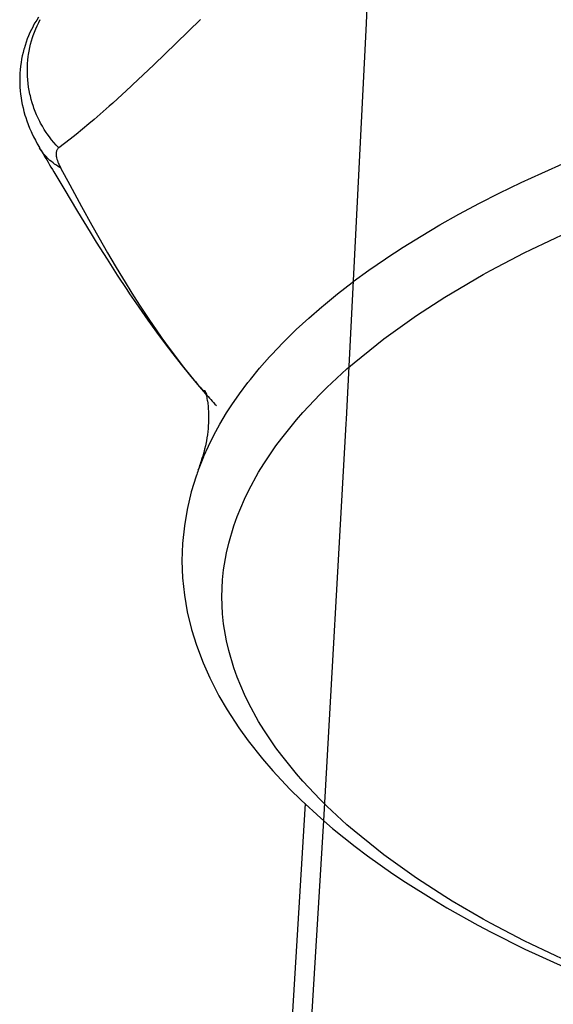
# Model space of a CAD drawing. Units: inches. Extents: x 0 to 840, y 0 to 594.
# Drawn here: x 203 to 208, y 519 to 529 of the extents above; entities that cross this region are included whole.
import ezdxf

# ---------------------------------------------------------------- set-up
doc = ezdxf.new("R2010")
doc.units = ezdxf.units.IN
doc.header["$MEASUREMENT"] = 0
doc.layers.add('Layer 1', color=7, linetype='Continuous')

msp = doc.modelspace()

# ---------------------------------------------------------------- linework, layer by layer
at = {"layer": 'Layer 1', "color": 7, "lineweight": -3}
for points in [[(206.7455, 539.0267), (206.6318, 535.7441), (206.4924, 532.3021), (206.3274, 528.7154), (206.1371, 524.9986), (206.1348, 524.9554), (205.9221, 521.1646)], [(203.1998, 528.8394), (203.182, 528.812), (203.1652, 528.7839), (203.1491, 528.7553), (203.1469, 528.7512), (203.1317, 528.7221), (203.1176, 528.6926), (203.1044, 528.6627), (203.0921, 528.6322), (203.0808, 528.6013), (203.0703, 528.5702), (203.0608, 528.5386), (203.0596, 528.5348), (203.0513, 528.503), (203.0437, 528.4708), (203.0372, 528.4384), (203.0318, 528.4056), (203.0272, 528.3729), (203.027, 528.3705), (203.0236, 528.3376), (203.021, 528.3044), (203.0196, 528.2711), (203.0193, 528.2377), (203.0198, 528.2041), (203.0198, 528.2041), (203.0213, 528.1707), (203.0239, 528.1369), (203.0275, 528.1032), (203.0322, 528.0694), (203.037, 528.0398), (203.0436, 528.0062), (203.0511, 527.9723), (203.0596, 527.9385), (203.0692, 527.9047), (203.0765, 527.8816), (203.0878, 527.8479), (203.1002, 527.8141), (203.1138, 527.7804), (203.1285, 527.7463), (203.1348, 527.7321), (203.1512, 527.698), (203.1688, 527.6636), (203.1874, 527.6291), (203.2074, 527.5943), (203.2089, 527.5916)], [(203.3922, 527.5911), (203.3688, 527.616), (203.346, 527.6419), (203.3242, 527.6686), (203.3031, 527.696), (203.2828, 527.724), (203.2728, 527.7389), (203.254, 527.768), (203.2361, 527.7976), (203.2193, 527.8279), (203.2112, 527.8434), (203.1957, 527.8746), (203.1814, 527.9061), (203.1679, 527.9381), (203.1557, 527.9707), (203.1498, 527.9871), (203.1392, 528.0201), (203.1295, 528.0536), (203.1211, 528.087), (203.1171, 528.1045), (203.1102, 528.1383), (203.1044, 528.1724), (203.0999, 528.2067), (203.0964, 528.241), (203.094, 528.2753), (203.0932, 528.2935), (203.0926, 528.3278), (203.093, 528.3621), (203.0947, 528.3962), (203.0975, 528.4301), (203.1013, 528.4639), (203.1038, 528.4826), (203.1094, 528.5161), (203.1161, 528.5493), (203.1238, 528.582), (203.1326, 528.6146), (203.1424, 528.6465), (203.1488, 528.6652), (203.1602, 528.6966), (203.1727, 528.7274), (203.1864, 528.7577), (203.2008, 528.7875), (203.2163, 528.8166)], [(204.7458, 528.8163), (204.5153, 528.5908), (204.2996, 528.3829), (204.0978, 528.1924), (204.0833, 528.179), (203.9083, 528.0186), (203.8747, 527.9884), (203.7293, 527.861), (203.6814, 527.8202), (203.5583, 527.7187), (203.5012, 527.6736), (203.3922, 527.5911)], [(203.2089, 527.5916), (203.216, 527.5799), (203.2296, 527.5568), (203.2432, 527.5339), (203.2499, 527.5225), (203.2635, 527.4994), (203.2773, 527.4765), (203.2909, 527.4534), (203.3045, 527.4303), (203.3183, 527.4073), (203.3319, 527.3842), (203.3455, 527.3613)], [(203.4099, 527.4004), (203.4031, 527.4043), (203.386, 527.4145), (203.3695, 527.425), (203.3533, 527.436), (203.3378, 527.4476), (203.3228, 527.4595), (203.3085, 527.4717), (203.2947, 527.4843), (203.2845, 527.4942), (203.2718, 527.5075), (203.2596, 527.5213), (203.2478, 527.5352), (203.2394, 527.5463), (203.2287, 527.5611), (203.2186, 527.5762), (203.2089, 527.5916)], [(203.3922, 527.5911), (203.3875, 527.5871), (203.3838, 527.5833), (203.38, 527.5787), (203.3767, 527.5735), (203.3738, 527.5678), (203.3717, 527.5626), (203.3698, 527.5559), (203.3684, 527.5489), (203.3676, 527.5409), (203.3672, 527.5327), (203.3672, 527.5321), (203.3676, 527.5228), (203.3686, 527.513), (203.3703, 527.5025), (203.372, 527.4946), (203.3753, 527.4824), (203.3793, 527.4694), (203.3843, 527.4557), (203.3863, 527.4505), (203.3927, 527.4353), (203.4003, 527.4193), (203.4089, 527.4026), (203.4099, 527.4004)], [(203.4099, 527.4004), (203.4971, 527.2388), (203.6092, 527.0324), (203.7095, 526.8514), (203.7744, 526.7362), (203.8592, 526.5882), (203.9329, 526.4626), (204.0106, 526.3334), (204.0168, 526.3233), (204.0917, 526.2023), (204.1648, 526.088), (204.1827, 526.0604), (204.2533, 525.9538), (204.3225, 525.8521), (204.3785, 525.7726), (204.4473, 525.6776), (204.5158, 525.5862), (204.5842, 525.4976), (204.6526, 525.4122)], [(204.7752, 524.6391), (204.8217, 524.7428), (204.8739, 524.8474), (204.9318, 524.9526), (204.9957, 525.0584), (205.0452, 525.1349), (205.1192, 525.2413), (205.1995, 525.3485), (205.2229, 525.3784), (205.3116, 525.4866), (205.4069, 525.595), (205.4286, 525.6186), (205.5319, 525.7274), (205.6422, 525.8366), (205.6613, 525.8549), (205.78, 525.9645), (205.9057, 526.0738), (205.9207, 526.0864), (206.0549, 526.1961), (206.1963, 526.3055), (206.2063, 526.3129), (206.356, 526.4223), (206.5133, 526.5312), (206.5174, 526.5339), (206.6828, 526.6424), (206.8535, 526.7487), (207.0345, 526.8557), (207.2142, 526.9568), (207.4106, 527.0619), (207.5987, 527.1577), (207.8102, 527.2602), (208.0066, 527.3508), (208.2331, 527.4502)], [(203.3455, 527.3613), (203.4394, 527.2035), (203.5717, 526.9832), (203.6917, 526.7865), (203.7512, 526.69), (203.854, 526.5263), (203.9505, 526.3763), (204.0425, 526.2366), (204.069, 526.1967), (204.1567, 526.068), (204.2419, 525.946), (204.3255, 525.8301), (204.4075, 525.7195), (204.4821, 525.622), (204.5616, 525.5209), (204.6402, 525.4243), (204.7179, 525.3318), (204.7952, 525.2429)], [(208.2544, 519.8181), (207.9061, 519.9829), (207.8376, 520.0172), (207.5156, 520.186), (207.4467, 520.2241), (207.1506, 520.3965), (207.0814, 520.439), (206.8115, 520.6139), (206.7422, 520.6614), (206.4988, 520.8378), (206.4303, 520.8903), (206.2132, 521.0672), (206.1462, 521.1253), (205.955, 521.302), (205.8906, 521.3658), (205.7249, 521.5413), (205.6641, 521.6109), (205.5233, 521.7849), (205.4677, 521.86), (205.3511, 522.032), (205.3018, 522.1127), (205.2086, 522.2823), (205.1673, 522.3678), (205.0967, 522.535), (205.0646, 522.6243), (205.0159, 522.7896), (204.9943, 522.8825), (204.967, 523.0456), (204.9571, 523.1393), (204.9504, 523.3021), (204.9571, 523.465), (204.967, 523.5587), (204.9943, 523.7219), (205.0159, 523.8147), (205.0646, 523.9799), (205.0967, 524.0693), (205.1673, 524.2366), (205.2086, 524.322), (205.3018, 524.4917), (205.3511, 524.5721), (205.4677, 524.7442), (205.5233, 524.8193), (205.6641, 524.9933), (205.7249, 525.0629), (205.8906, 525.2386), (205.955, 525.3023), (206.1462, 525.479), (206.2132, 525.5369), (206.4303, 525.714), (206.4988, 525.7665), (206.7422, 525.9429), (206.8115, 525.9903), (207.0814, 526.1651), (207.1506, 526.2077), (207.4467, 526.3801), (207.5156, 526.4183), (207.8376, 526.5872), (207.9061, 526.6213), (208.2544, 526.7861)], [(204.8057, 525.2417), (204.7981, 525.253), (204.795, 525.2579), (204.7925, 525.262), (204.7902, 525.2658), (204.7883, 525.2691), (204.7868, 525.2716), (204.7857, 525.2737), (204.7851, 525.2753), (204.7847, 525.2761), (204.7845, 525.2763), (204.7845, 525.2765), (204.7847, 525.2763), (204.7849, 525.2763), (204.7852, 525.2754), (204.7861, 525.2737), (204.7871, 525.2716), (204.7883, 525.2687), (204.7897, 525.2653), (204.7913, 525.261), (204.793, 525.2561), (204.7947, 525.2506), (204.7968, 525.2443), (204.7987, 525.2372), (204.803, 525.2208), (204.8069, 525.2024), (204.8073, 525.2014), (204.8078, 525.1983), (204.8114, 525.179), (204.8123, 525.1731), (204.8152, 525.1538), (204.8164, 525.1452), (204.8186, 525.1257)], [(204.7952, 525.2429), (204.7956, 525.2424), (204.7961, 525.2418), (204.7966, 525.2413), (204.7971, 525.2406), (204.7976, 525.2401), (204.7981, 525.2396), (204.7987, 525.2391), (204.799, 525.2386), (204.7995, 525.2379), (204.8, 525.2374)], [(204.8186, 525.1257), (204.8186, 525.1256), (204.8186, 525.1252), (204.8186, 525.1251), (204.8186, 525.1249), (204.8186, 525.1247), (204.8188, 525.1245), (204.8188, 525.1244), (204.8188, 525.1242), (204.8188, 525.1238), (204.8188, 525.1237)], [(204.8188, 525.1237), (204.8212, 525.098), (204.8228, 525.072), (204.824, 525.0455), (204.8243, 525.0188), (204.824, 524.9917), (204.8231, 524.9643), (204.8214, 524.9366), (204.8192, 524.9087), (204.8192, 524.9082), (204.8161, 524.8801), (204.8124, 524.8513), (204.8078, 524.8219), (204.8026, 524.7917), (204.7995, 524.7759), (204.793, 524.7442), (204.7856, 524.7122), (204.7775, 524.6798), (204.7687, 524.6469), (204.7639, 524.6305)], [(204.7255, 524.5129), (204.7256, 524.5132)], [(204.7051, 524.4548), (204.6588, 524.3037), (204.6188, 524.1355), (204.5923, 523.9794), (204.5749, 523.8109), (204.5696, 523.6476), (204.5752, 523.4847), (204.5928, 523.3176), (204.62, 523.1603), (204.6609, 522.9915), (204.7072, 522.8408), (204.7709, 522.6716), (204.8347, 522.5283), (204.9222, 522.358), (205.0002, 522.2238), (205.112, 522.0519), (205.2017, 521.9275), (205.3382, 521.7551), (205.4377, 521.6396), (205.6002, 521.4664), (205.7071, 521.3604), (205.8952, 521.1875), (206.0089, 521.0896), (206.2236, 520.9174), (206.3422, 520.8278), (206.5837, 520.6569), (206.7064, 520.5751), (206.9746, 520.4065), (207.1008, 520.3315), (207.3959, 520.1664), (207.5249, 520.098), (207.8452, 519.9376), (207.978, 519.8747), (208.3235, 519.72)], [(205.7454, 521.3289), (205.4632, 516.6696)], [(205.9221, 521.1646), (205.6381, 516.519)]]:
    msp.add_lwpolyline(points, dxfattribs=at)
for points in [[(204.6526, 525.4122), (204.6724, 525.3879), (204.6924, 525.3638), (204.7125, 525.3397)], [(204.7125, 525.3397), (204.7325, 525.3159), (204.7527, 525.2923), (204.7732, 525.2687)], [(204.7732, 525.2687), (204.7802, 525.2606), (204.7875, 525.2524), (204.7945, 525.2441)], [(204.7945, 525.2441), (204.8285, 525.2053), (204.8629, 525.1671), (204.8979, 525.1294)], [(204.8, 525.2374), (204.8076, 525.2289), (204.815, 525.2207), (204.8224, 525.2122)], [(204.7255, 524.5127), (204.7396, 524.5516), (204.7523, 524.5909), (204.7639, 524.6305)], [(204.7752, 524.6391), (204.7575, 524.5976), (204.741, 524.5558), (204.7256, 524.5132)], [(204.7256, 524.5134), (204.7186, 524.4941), (204.7117, 524.4744), (204.7051, 524.4548)]]:
    msp.add_open_spline(points, degree=3, dxfattribs=at)

doc.saveas('drawing.dxf')
